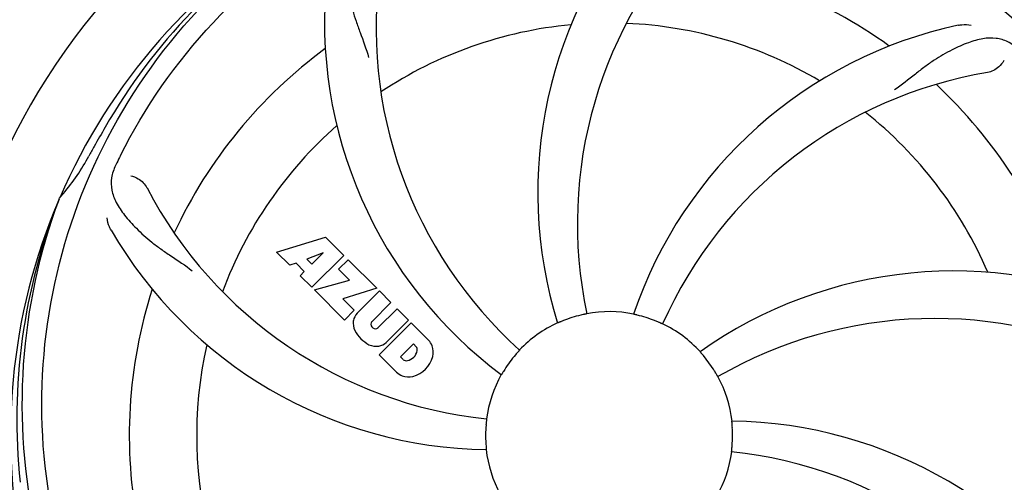
# Model space of a CAD drawing. Units: millimetres. Extents: x 7640 to 12449, y 291 to 6945.
# Drawn here: x 8273 to 8430, y 2614 to 2687 of the extents above; entities that cross this region are included whole.
import ezdxf

# ---------------------------------------------------------------- set-up
doc = ezdxf.new("R2010")
doc.units = ezdxf.units.MM
doc.layers.add('COTAS', color=7, linetype='Continuous')
doc.styles.add('ARIAL', font='arial.ttf')
doc.dimstyles.new('Diseño_PlanosFabricacion', dxfattribs={"dimtxt": 40, "dimasz": 45, "dimexe": 10, "dimexo": 10, "dimgap": 10, "dimtad": 1, "dimtih": 1, "dimtoh": 1, "dimdec": 0, "dimzin": 1, "dimdsep": 46, "dimtxsty": 'ARIAL', "dimcen": 15, "dimadec": 0, "dimazin": 0, "dimtp": 0.05, "dimtm": 0.05, "dimtfac": 1, "dimtdec": 0, "dimtofl": 0, "dimtmove": 0, "dimatfit": 3, "dimfxl": 0, "dimtolj": 1, "dimarcsym": 0})

# ---------------------------------------------------------------- blocks, each defined once
blk = doc.blocks.new('*D5')
at = {"layer": 'COTAS', "color": 0, "lineweight": -2}
for p, q in [((10226.82, 2788.47), (10226.82, 2291.67)), ((8156.82, 2477.27), (8156.82, 2291.67)), ((8201.82, 2301.67), (10181.82, 2301.67))]:
    blk.add_line(p, q, dxfattribs=at)
at = {"layer": 'COTAS', "color": 0}
for points in [[(8201.82, 2309.17), (8201.82, 2294.17), (8156.82, 2301.67)], [(10181.82, 2309.17), (10181.82, 2294.17), (10226.82, 2301.67)]]:
    blk.add_solid(points, dxfattribs=at)
at = {"layer": 'COTAS', "color": 0, "insert": (9191.82, 2332.09), "char_height": 40, "attachment_point": 5, "style": 'ARIAL'}
blk.add_mtext('\\A1;2070 mm', dxfattribs=at)

msp = doc.modelspace()

# ---------------------------------------------------------------- linework, layer by layer
for p, q in [((8279.31, 2658.84), (8279.39, 2659.07)), ((8313.89, 2650.45), (8321.71, 2652.81)), ((8321.71, 2652.81), (8324.6, 2649.92)), ((8316, 2648.34), (8313.89, 2650.45)), ((8321.35, 2650.31), (8318.72, 2649.32)), ((8318.72, 2649.32), (8319.53, 2648.5)), ((8324.6, 2649.92), (8319.51, 2644.83)), ((8319.53, 2648.5), (8321.35, 2650.31)), ((8323.79, 2647.7), (8325.31, 2649.22)), ((8325.31, 2649.22), (8329.84, 2644.68)), ((8317.01, 2648.65), (8316, 2648.34)), ((8318.32, 2647.34), (8317.01, 2648.65)), ((8325.52, 2645.97), (8323.79, 2647.7)), ((8317.66, 2646.68), (8318.32, 2647.34)), ((8319.51, 2644.83), (8317.66, 2646.68)), ((8319.93, 2644.41), (8325.52, 2645.97)), ((8329.84, 2644.68), (8324.46, 2643)), ((8324.71, 2639.63), (8319.93, 2644.41)), ((8324.46, 2643), (8326.27, 2641.19)), ((8326.72, 2640.71), (8330.27, 2644.26)), ((8330.27, 2644.26), (8332.11, 2642.41)), ((8332.11, 2642.41), (8329.07, 2639.36)), ((8330.05, 2638.38), (8333.1, 2641.42)), ((8333.1, 2641.42), (8334.92, 2639.6)), ((8326.27, 2641.19), (8324.71, 2639.63)), ((8329.09, 2638.53), (8329.22, 2638.39)), ((8330.26, 2634.09), (8335.35, 2639.18)), ((8334.92, 2639.6), (8331.37, 2636.05)), ((8335.35, 2639.18), (8338.11, 2636.42)), ((8335.69, 2635.82), (8333.63, 2633.76)), ((8336.13, 2635.38), (8335.69, 2635.82)), ((8333.02, 2631.33), (8330.26, 2634.09)), ((8333.63, 2633.76), (8334.07, 2633.32))]:
    msp.add_line(p, q)
for centre, radius, start, end in [((8366.82, 2621.27), 106, 90.3322, 269.6678), ((8366.82, 2621.27), 106, 270.3322, 89.6678), ((8425.48, 2659.94), 70, 138.0568, 197.2752), ((8366.82, 2621.27), 95.24, 120.766, 156.6079), ((8368.62, 2623.14), 94.59, 122.28, 150.0931), ((8430.77, 2654.99), 69, 135.4683, 192.0184), ((8398.74, 2686.14), 69, 171.4682, 228.0184), ((8366.82, 2621.27), 76.34, 54.2607, 83.0406), ((8391.54, 2687.03), 70, 174.0566, 233.2752), ((8366.82, 2621.27), 65.62, 59.3057, 87.6102), ((8366.82, 2621.27), 65.62, 95.3057, 123.6102), ((8437.01, 2618.08), 70, 102.0566, 161.2752), ((8366.82, 2621.27), 76.34, 126.2607, 155.0406), ((8438.38, 2610.96), 69, 99.4682, 156.0184), ((8366.82, 2621.27), 76.34, 18.2607, 47.0406), ((8366.82, 2621.27), 65.62, 23.3057, 51.6102), ((8591.06, 2495.41), 351.09, 150.1224, 150.6945), ((8366.82, 2621.27), 65.62, 131.3057, 159.6102), ((8366.82, 2621.27), 93.95, 150.6963, 151.7582), ((8253.62, 2682.08), 34.55, 319.7531, 331.7572), ((8425.84, 2597.23), 152.99, 153.3735, 153.8646), ((8427.79, 2596.26), 155.17, 153.862, 154.0194), ((8354.52, 2692.51), 69, 207.4682, 264.0184), ((8366.82, 2621.27), 95.24, 156.766, 192.6081), ((8367.17, 2623.84), 94.59, 158.28, 186.0931), ((8254.45, 2681.4), 33.48, 318.1995, 319.7196), ((8348.17, 2689.01), 70, 210.0575, 269.2752), ((8421.73, 2577.44), 70, 66.0568, 125.2752), ((8366.82, 2621.27), 76.34, 162.2607, 191.0406), ((8328.58, 2639.03), 2.5, 137.9889, 168.5333), ((8366.82, 2621.27), 19.65, 103.2896, 111.7124), ((8366.82, 2621.27), 19.69, 78.5901, 100.3664), ((8366.82, 2621.27), 19.65, 67.2896, 75.7124), ((8418.65, 2570.87), 69, 63.4682, 120.0184), ((8329.11, 2639.16), 3.01, 172.9278, 203.9507), ((8329.51, 2638.96), 0.602, 137.5648, 225), ((8329.65, 2638.82), 0.602, 225, 312.4352), ((8366.82, 2621.27), 19.69, 114.5901, 136.3664), ((8366.82, 2621.27), 19.69, 42.5901, 64.3664), ((8331.38, 2640.71), 5.73, 208.9515, 241.0485), ((8366.82, 2621.27), 65.62, 167.3057, 195.6102), ((8329.83, 2638.45), 3.01, 246.0477, 277.0726), ((8329.7, 2637.91), 2.5, 281.4667, 312.0111), ((8335.52, 2634.9), 0.778, 350.147, 38.0547), ((8335.2, 2633.96), 3.81, 24.2948, 40.2128), ((8335.57, 2634.5), 3.27, 348.0248, 18.305), ((8334.35, 2635.1), 1.96, 281.1957, 350.147), ((8334.46, 2634.97), 4.46, 285.0002, 344.9998), ((8366.82, 2621.27), 19.65, 139.2896, 147.7124), ((8366.82, 2621.27), 19.65, 31.2896, 39.7124), ((8334.55, 2633.93), 0.778, 231.9453, 283.2407), ((8335.4, 2634.1), 3.66, 229.3209, 245.8629), ((8334.93, 2633.86), 3.27, 251.695, 281.9752), ((8366.82, 2621.27), 19.69, 150.5901, 172.3664), ((8366.82, 2621.27), 19.69, 6.5901, 28.3664), ((8366.82, 2621.27), 19.65, 175.2896, 183.7124), ((8385.48, 2553.54), 70, 30.0577, 89.2752), ((8366.82, 2621.27), 19.65, 355.2896, 3.7124), ((8366.82, 2621.27), 19.69, 186.5901, 208.3664), ((8366.82, 2621.27), 19.69, 330.5901, 352.3664), ((8379.13, 2550.03), 69, 27.4683, 84.0184)]:
    msp.add_arc(centre, radius, start, end)
for points, knots in [([(8289.07, 2665.8), (8292.93, 2673.48), (8302.99, 2687.9), (8323.69, 2704.44), (8348.56, 2714.63), (8366.55, 2716.47), (8375.51, 2716.11)], [0, 0, 0, 0, 0.244703, 0.492965, 0.744714, 1, 1, 1, 1]), ([(8385.14, 2708.97), (8393.64, 2707.68), (8410.47, 2702.57), (8432.59, 2687.99), (8449.96, 2667.49), (8457.27, 2650.94), (8459.71, 2642.32)], [0, 0, 0, 0, 0.244703, 0.492965, 0.744714, 1, 1, 1, 1]), ([(8277.75, 2611.59), (8276.35, 2620.07), (8276.02, 2637.66), (8283.04, 2663.21), (8297.17, 2686.06), (8310.65, 2698.13), (8318.11, 2703.11)], [0, 0, 0, 0, 0.244703, 0.492965, 0.744714, 1, 1, 1, 1]), ([(8328.56, 2702.19), (8327.94, 2701.86), (8326.81, 2701.07), (8325.63, 2699.36), (8325.06, 2697.26), (8325, 2694.8), (8325.31, 2691.97), (8325.86, 2689.38), (8326.55, 2687.15), (8327.47, 2684.68), (8328.17, 2682.77), (8328.56, 2681.43)], [0, 0, 0, 0, 0.092726, 0.179136, 0.271447, 0.378126, 0.503857, 0.649623, 0.72972, 0.8147, 1, 1, 1, 1]), ([(8422.39, 2686.54), (8422.57, 2686.58), (8423.24, 2686.68), (8423.94, 2686.65), (8424.42, 2686.54)], [0, 0, 0, 0, 0.271836, 1, 1, 1, 1]), ([(8431.95, 2682.67), (8431.45, 2683.15), (8430.36, 2683.98), (8428.36, 2684.57), (8426.18, 2684.47), (8423.83, 2683.77), (8421.24, 2682.6), (8418.94, 2681.28), (8417.03, 2679.93), (8414.96, 2678.29), (8413.37, 2677.03), (8412.21, 2676.25)], [0, 0, 0, 0, 0.09272, 0.179125, 0.271434, 0.378112, 0.503845, 0.649613, 0.729712, 0.814694, 1, 1, 1, 1]), ([(8429.61, 2680.91), (8429.43, 2680.53), (8428.7, 2679.68), (8427.68, 2679.13), (8427.03, 2679.02)], [0, 0, 0, 0, 0.388617, 1, 1, 1, 1]), ([(8288.3, 2664.24), (8288, 2663.61), (8287.55, 2662.32), (8287.6, 2660.24), (8288.37, 2658.2), (8289.76, 2656.18), (8291.68, 2654.08), (8293.64, 2652.3), (8295.51, 2650.9), (8297.7, 2649.44), (8299.4, 2648.32), (8300.5, 2647.46)], [0, 0, 0, 0, 0.092746, 0.179175, 0.271496, 0.378176, 0.503905, 0.649663, 0.729754, 0.814724, 1, 1, 1, 1]), ([(8290.7, 2662.56), (8291.12, 2662.5), (8292.15, 2662.07), (8292.99, 2661.27), (8293.29, 2660.68)], [0, 0, 0, 0, 0.388597, 1, 1, 1, 1]), ([(8300.45, 2561.09), (8294.34, 2567.12), (8283.73, 2581.15), (8274.39, 2605.95), (8272.39, 2632.75), (8276.2, 2650.43), (8279.31, 2658.84)], [0, 0, 0, 0, 0.244703, 0.492965, 0.744714, 1, 1, 1, 1]), ([(8287.58, 2653.95), (8287.48, 2654.11), (8287.18, 2654.72), (8286.99, 2655.39), (8286.95, 2655.88)], [0, 0, 0, 0, 0.271928, 1, 1, 1, 1]), ([(8363.28, 2640.62), (8363.28, 2640.62), (8363.24, 2640.62), (8363.21, 2640.6), (8363.11, 2640.58), (8362.99, 2640.55), (8362.84, 2640.52), (8362.61, 2640.47), (8362.43, 2640.43), (8362.3, 2640.4)], [0, 0, 0, 0, 0.01912, 0.07512, 0.166634, 0.29019, 0.441474, 0.614873, 1, 1, 1, 1]), ([(8371.67, 2640.32), (8371.55, 2640.35), (8371.37, 2640.39), (8371.14, 2640.45), (8371, 2640.48), (8370.88, 2640.51), (8370.79, 2640.53), (8370.75, 2640.55), (8370.71, 2640.55), (8370.71, 2640.55)], [0, 0, 0, 0, 0.384577, 0.558797, 0.710453, 0.834289, 0.925434, 0.981123, 1, 1, 1, 1]), ([(8359.55, 2639.53), (8359.43, 2639.48), (8359.26, 2639.41), (8359.05, 2639.32), (8358.91, 2639.27), (8358.8, 2639.22), (8358.71, 2639.18), (8358.67, 2639.18), (8358.64, 2639.15), (8358.63, 2639.16)], [0, 0, 0, 0, 0.384578, 0.558798, 0.710455, 0.834291, 0.925436, 0.981124, 1, 1, 1, 1]), ([(8375.33, 2639.01), (8375.33, 2639), (8375.3, 2639.02), (8375.26, 2639.03), (8375.17, 2639.08), (8375.06, 2639.12), (8374.92, 2639.18), (8374.7, 2639.28), (8374.53, 2639.35), (8374.41, 2639.4)], [0, 0, 0, 0, 0.01912, 0.07512, 0.166634, 0.29019, 0.441474, 0.614873, 1, 1, 1, 1]), ([(8352.58, 2634.85), (8352.59, 2634.84), (8352.56, 2634.82), (8352.54, 2634.78), (8352.47, 2634.71), (8352.39, 2634.62), (8352.29, 2634.51), (8352.13, 2634.33), (8352.01, 2634.19), (8351.92, 2634.09)], [0, 0, 0, 0, 0.01912, 0.07512, 0.166634, 0.29019, 0.441474, 0.614873, 1, 1, 1, 1]), ([(8381.94, 2633.83), (8381.86, 2633.93), (8381.74, 2634.07), (8381.59, 2634.25), (8381.49, 2634.36), (8381.42, 2634.45), (8381.35, 2634.52), (8381.33, 2634.56), (8381.3, 2634.58), (8381.3, 2634.59)], [0, 0, 0, 0, 0.384578, 0.558798, 0.710456, 0.834292, 0.925436, 0.981124, 1, 1, 1, 1]), ([(8350.21, 2631.77), (8350.14, 2631.66), (8350.04, 2631.51), (8349.92, 2631.31), (8349.84, 2631.18), (8349.78, 2631.08), (8349.73, 2630.99), (8349.7, 2630.96), (8349.69, 2630.93), (8349.68, 2630.93)], [0, 0, 0, 0, 0.384577, 0.558796, 0.710453, 0.834288, 0.925434, 0.981123, 1, 1, 1, 1]), ([(8384.13, 2630.62), (8384.13, 2630.61), (8384.11, 2630.65), (8384.08, 2630.68), (8384.04, 2630.77), (8383.98, 2630.87), (8383.9, 2631), (8383.78, 2631.21), (8383.69, 2631.37), (8383.62, 2631.48)], [0, 0, 0, 0, 0.01912, 0.07512, 0.166634, 0.29019, 0.441474, 0.614873, 1, 1, 1, 1]), ([(8455.9, 2630.95), (8457.29, 2622.47), (8457.63, 2604.88), (8450.6, 2579.34), (8436.47, 2556.48), (8422.99, 2544.41), (8415.54, 2539.44)], [0, 0, 0, 0, 0.244703, 0.492965, 0.744714, 1, 1, 1, 1]), ([(8347.32, 2623.88), (8347.33, 2623.88), (8347.32, 2623.85), (8347.33, 2623.8), (8347.31, 2623.71), (8347.3, 2623.59), (8347.28, 2623.44), (8347.26, 2623.2), (8347.25, 2623.01), (8347.23, 2622.88)], [0, 0, 0, 0, 0.01912, 0.07512, 0.166634, 0.29019, 0.441474, 0.614873, 1, 1, 1, 1]), ([(8386.44, 2622.54), (8386.43, 2622.67), (8386.41, 2622.85), (8386.4, 2623.09), (8386.38, 2623.24), (8386.38, 2623.35), (8386.36, 2623.45), (8386.37, 2623.49), (8386.36, 2623.53), (8386.36, 2623.53)], [0, 0, 0, 0, 0.384528, 0.558707, 0.710368, 0.834226, 0.925388, 0.981107, 1, 1, 1, 1]), ([(8347.21, 2620), (8347.22, 2619.87), (8347.23, 2619.69), (8347.25, 2619.45), (8347.26, 2619.31), (8347.27, 2619.19), (8347.28, 2619.09), (8347.28, 2619.05), (8347.29, 2619.01), (8347.28, 2619.01)], [0, 0, 0, 0, 0.384532, 0.558715, 0.710378, 0.834237, 0.925396, 0.98111, 1, 1, 1, 1]), ([(8386.32, 2618.66), (8386.31, 2618.66), (8386.33, 2618.7), (8386.32, 2618.74), (8386.33, 2618.84), (8386.34, 2618.96), (8386.36, 2619.11), (8386.38, 2619.34), (8386.4, 2619.53), (8386.41, 2619.66)], [0, 0, 0, 0, 0.01912, 0.07512, 0.166634, 0.29019, 0.441474, 0.614873, 1, 1, 1, 1])]:
    msp.add_open_spline(points, degree=3, knots=knots)

# ---------------------------------------------------------------- dimensions: what is measured, and where the dimension line sits
at = {"layer": 'COTAS'}
dim = msp.add_linear_dim(base=(10226.82, 2301.67), p1=(8156.82, 2487.27), p2=(10226.82, 2798.47), dimstyle='Diseño_PlanosFabricacion', override={"dimpost": ' mm'}, dxfattribs=at)
dim.commit()
dim.dimension.update_dxf_attribs({"geometry": '*D5', "text_midpoint": (9191.82, 2301.67), "dimtype": 160})

doc.saveas('drawing.dxf')
